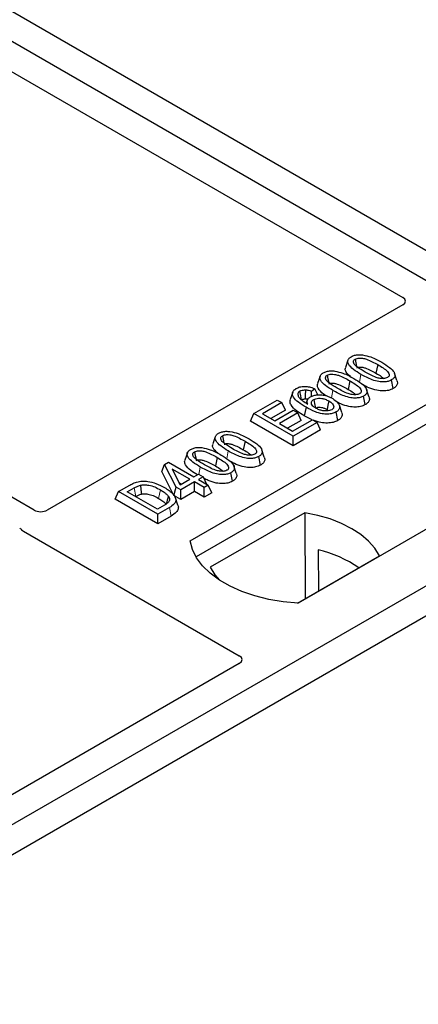
# Model space of a CAD drawing. Units: millimetres. Extents: x 0 to 420, y 0 to 297.
# Drawn here: x 350 to 354, y 152 to 160 of the extents above; entities that cross this region are included whole.
import ezdxf

# ---------------------------------------------------------------- set-up
doc = ezdxf.new("R2010")
doc.units = ezdxf.units.MM

msp = doc.modelspace()

# ---------------------------------------------------------------- linework, layer by layer
at = {"color": 7, "linetype": 'Continuous', "lineweight": 25}
for p, q in [((355.93251, 156.90186), (325.66834, 174.373)), ((353.89659, 158.33842), (346.86669, 162.3967)), ((346.41414, 162.13545), (353.44404, 158.07717)), ((350.25458, 156.23641), (343.22548, 160.29422)), ((353.44404, 158.01249), (350.3671, 156.23622)), ((352.97015, 157.5348), (352.94913, 157.47189)), ((351.60501, 155.97116), (354.1506, 157.44069)), ((353.22765, 157.49571), (353.21249, 157.42164)), ((352.72816, 157.39509), (352.70713, 157.33219)), ((352.98565, 157.35601), (352.97049, 157.28193)), ((353.3616, 157.28918), (353.34646, 157.36327)), ((353.39383, 157.35899), (353.373, 157.4214)), ((354.15323, 157.2732), (351.65611, 155.83164)), ((352.49215, 157.25722), (352.4711, 157.19423)), ((352.68415, 157.28628), (352.6533, 157.26338)), ((352.65566, 157.22226), (352.6533, 157.26338)), ((352.70882, 157.23446), (352.68415, 157.28628)), ((353.15184, 157.21929), (353.131, 157.2817)), ((352.15564, 157.07279), (352.3584, 157.18984)), ((352.39808, 157.16694), (352.23057, 157.07024)), ((352.3584, 157.18984), (352.39808, 157.16694)), ((352.42839, 157.10162), (352.39808, 157.16694)), ((352.61786, 157.18765), (352.60931, 157.16207)), ((353.11961, 157.14948), (353.10446, 157.22357)), ((352.42839, 157.10162), (352.30231, 157.02883)), ((352.33636, 157.00917), (352.49505, 157.10078)), ((352.49505, 157.10078), (352.53472, 157.07788)), ((352.78869, 157.10748), (352.80276, 157.09709)), ((352.88264, 157.01267), (352.86742, 157.08673)), ((352.91645, 157.08096), (352.89546, 157.14378)), ((352.12532, 157.00746), (352.15564, 157.07279)), ((352.49505, 156.79403), (352.12532, 157.00746)), ((352.49505, 156.87685), (352.15564, 157.07279)), ((352.23057, 157.07024), (352.33636, 157.00917)), ((352.53472, 157.07788), (352.37604, 156.98627)), ((352.56504, 157.01255), (352.44777, 156.94486)), ((352.49064, 156.92011), (352.66255, 157.01935)), ((352.70222, 156.99645), (352.49505, 156.87685)), ((352.56504, 157.01255), (352.53472, 157.07788)), ((352.6615, 157.01874), (352.5918, 157.0532)), ((352.66255, 157.01935), (352.70222, 156.99645)), ((352.73254, 156.93113), (352.70222, 156.99645)), ((352.37604, 156.98627), (352.49064, 156.92011)), ((352.73254, 156.93113), (352.49505, 156.79403)), ((355.93251, 156.90186), (341.22469, 148.41122)), ((351.82188, 156.87192), (351.80086, 156.80901)), ((352.07938, 156.83283), (352.06422, 156.75875)), ((352.49505, 156.79403), (352.49505, 156.87685)), ((355.08398, 156.90186), (352.5384, 155.43233)), ((356.15878, 156.77124), (341.45096, 148.28059)), ((352.24556, 156.69611), (352.22473, 156.75852)), ((351.57989, 156.73221), (351.55886, 156.66931)), ((351.83739, 156.69313), (351.82223, 156.61905)), ((352.21334, 156.6263), (352.19819, 156.70039)), ((351.35948, 156.57044), (351.3836, 156.63219)), ((351.46394, 156.36327), (351.35948, 156.57044)), ((351.3836, 156.63219), (351.41687, 156.65139)), ((351.48299, 156.4351), (351.3836, 156.63219)), ((351.41687, 156.65139), (351.63727, 156.52416)), ((351.602, 156.5038), (351.44862, 156.59235)), ((351.44862, 156.59235), (351.51777, 156.45518)), ((352.00357, 156.55641), (351.98274, 156.61882)), ((351.51777, 156.45518), (351.602, 156.5038)), ((351.63727, 156.52416), (351.67694, 156.54706)), ((351.67694, 156.54706), (351.71661, 156.52416)), ((351.71661, 156.52416), (351.67694, 156.50126)), ((351.67694, 156.50126), (351.76069, 156.45291)), ((351.71661, 156.52416), (351.74564, 156.4616)), ((351.97134, 156.48659), (351.95619, 156.56069)), ((350.98533, 156.39718), (351.081, 156.45241)), ((351.06027, 156.39464), (351.11984, 156.42903)), ((351.46394, 156.36327), (351.48299, 156.4351)), ((351.52266, 156.4122), (351.48299, 156.4351)), ((351.50751, 156.47553), (351.53027, 156.46239)), ((351.64167, 156.4809), (351.52266, 156.4122)), ((351.52266, 156.32937), (351.52266, 156.4122)), ((351.72542, 156.43255), (351.64167, 156.4809)), ((351.64167, 156.39808), (351.64167, 156.4809)), ((351.76069, 156.45291), (351.72542, 156.43255)), ((351.72542, 156.34973), (351.72542, 156.43255)), ((351.791, 156.38759), (351.76069, 156.45291)), ((350.95502, 156.33186), (350.98533, 156.39718)), ((351.32474, 156.11842), (350.95502, 156.33186)), ((351.32474, 156.20125), (350.98533, 156.39718)), ((351.32033, 156.2445), (351.06027, 156.39464)), ((351.132, 156.35323), (351.13489, 156.35489)), ((351.52266, 156.32937), (351.46394, 156.36327)), ((351.49746, 156.2793), (351.47647, 156.34211)), ((351.64167, 156.39808), (351.52266, 156.32937)), ((351.72542, 156.34973), (351.64167, 156.39808)), ((351.791, 156.38759), (351.72542, 156.34973)), ((351.38087, 156.27945), (351.32033, 156.2445)), ((351.42482, 156.25902), (351.32474, 156.20125)), ((351.32474, 156.11842), (351.32474, 156.20125)), ((351.4401, 156.18502), (351.32474, 156.11842)), ((352.59598, 156.21379), (351.77864, 155.74195)), ((352.59598, 156.21379), (352.60049, 155.471)), ((350.16197, 156.05311), (352.02983, 154.97482)), ((352.71211, 155.89194), (352.71377, 155.53639)), ((352.53391, 155.43256), (353.24158, 155.84109)), ((352.02983, 154.91014), (349.78728, 153.61555))]:
    msp.add_line(p, q, dxfattribs=at)
at = {"color": 8, "linetype": 'Continuous', "lineweight": 18}
for p, q in [((353.06864, 157.34469), (353.08233, 157.41166)), ((352.82718, 157.20762), (352.84033, 157.27195)), ((351.92037, 156.68181), (351.93406, 156.74877)), ((351.67913, 156.5458), (351.69206, 156.60907)), ((351.11984, 156.42903), (351.13489, 156.35489)), ((351.4401, 156.18502), (351.42482, 156.25902))]:
    msp.add_line(p, q, dxfattribs=at)
at = {"color": 7, "linetype": 'Continuous', "lineweight": 25, "flags": 128}
for points in [[(353.03246, 157.54334), (353.03867, 157.51297), (353.04518, 157.48112)], [(352.79046, 157.40364), (352.79667, 157.37326), (352.80319, 157.34142)], [(352.56846, 157.19264), (352.56147, 157.22677), (352.55329, 157.26672)], [(352.60212, 157.27638), (352.60091, 157.23196), (352.6, 157.19874)], [(352.67368, 157.19372), (352.68072, 157.1589), (352.68868, 157.11955)], [(352.80385, 157.18156), (352.79627, 157.14452), (352.78869, 157.10748)], [(352.60694, 157.12728), (352.59937, 157.09024), (352.5918, 157.0532)], [(351.88419, 156.88046), (351.8904, 156.85008), (351.89692, 156.81824)], [(351.6422, 156.74076), (351.64841, 156.71038), (351.65492, 156.67853)], [(351.1746, 156.45285), (351.17841, 156.4144), (351.18223, 156.37595)], [(351.41607, 156.35687), (351.40624, 156.32173), (351.39642, 156.28659)], [(353.24158, 155.84109), (353.20178, 155.9059), (353.14807, 155.96728), (353.08133, 156.02423), (353.00262, 156.07584), (352.91322, 156.12127), (352.81456, 156.15981), (352.70825, 156.19081), (352.59598, 156.21379)], [(352.5384, 155.43233), (352.40966, 155.44366), (352.28443, 155.46429), (352.16474, 155.49391), (352.05249, 155.53203), (351.9495, 155.57804), (351.85742, 155.6312), (351.77772, 155.69065), (351.71169, 155.75545), (351.66039, 155.82455), (351.62464, 155.89684), (351.60501, 155.97116)], [(351.77864, 155.74195), (351.81844, 155.67714), (351.85639, 155.63187)]]:
    msp.add_lwpolyline(points, dxfattribs=at)
at = {"color": 8, "linetype": 'Continuous', "lineweight": 18, "flags": 128}
msp.add_lwpolyline([(351.34664, 156.41253), (351.33905, 156.3755), (351.33146, 156.33847)], dxfattribs=at)
at = {"color": 7, "linetype": 'Continuous', "lineweight": 25}
msp.add_arc((352.48049, 154.88859), 1.02974, 55.413394, 77.00104, dxfattribs=at)
for centre, major_axis, ratio, start_param, end_param in [((353.38581, 158.04483), (0.08156, 0), 0.5662124, 5.5074723, 7.0588983), ((350.31067, 156.26959), (0.08006, -0.00042), 0.5843117, 3.9391695, 5.4978358), ((350.2202, 156.08545), (0.08156, 0), 0.5662124, 3.5685383, 3.9173056), ((351.9716, 154.94248), (0.08156, 0), 0.5662124, 5.5074723, 7.0588983)]:
    msp.add_ellipse(centre, major_axis=major_axis, ratio=ratio, start_param=start_param, end_param=end_param, dxfattribs=at)
for points, knots in [([(353.08233, 157.41166), (353.05953, 157.4256), (353.01731, 157.45141), (352.97868, 157.48896), (352.96629, 157.51968), (352.97061, 157.54141), (352.98498, 157.55609), (352.9956, 157.56265), (352.99864, 157.56453)], [0, 0, 0, 0, 0.3229229, 0.5980051, 0.722649, 0.8486191, 0.956644, 1, 1, 1, 1]), ([(352.99864, 157.56453), (353.00782, 157.56899), (353.02627, 157.57797), (353.06214, 157.58297), (353.0855, 157.58092), (353.09693, 157.57992)], [0, 0, 0, 0, 0.3354889, 0.6749438, 1, 1, 1, 1]), ([(353.11745, 157.43209), (353.09466, 157.44575), (353.05943, 157.46685), (353.02585, 157.49595), (353.01746, 157.51523), (353.01758, 157.52776), (353.02332, 157.53725), (353.02963, 157.54146), (353.03246, 157.54334)], [0, 0, 0, 0, 0.42969566, 0.66404719, 0.77832129, 0.87473803, 0.94392362, 1, 1, 1, 1]), ([(353.03246, 157.54334), (353.03765, 157.54583), (353.04806, 157.55083), (353.07052, 157.55362), (353.09874, 157.55208), (353.138, 157.54168), (353.18127, 157.5216), (353.21209, 157.50439), (353.22765, 157.49571)], [0, 0, 0, 0, 0.0858675, 0.1723544, 0.2873931, 0.4467304, 0.7207809, 1, 1, 1, 1]), ([(353.09693, 157.57992), (353.12086, 157.57475), (353.16439, 157.56536), (353.21759, 157.54102), (353.24783, 157.52437), (353.26305, 157.51599)], [0, 0, 0, 0, 0.3775863, 0.6866042, 1, 1, 1, 1]), ([(353.26305, 157.51599), (353.28583, 157.50204), (353.3281, 157.47616), (353.36663, 157.43851), (353.37888, 157.40772), (353.37427, 157.38605), (353.35988, 157.37154), (353.34939, 157.36507), (353.34646, 157.36327)], [0, 0, 0, 0, 0.3233764, 0.5998395, 0.7245035, 0.8505209, 0.9582446, 1, 1, 1, 1]), ([(352.84033, 157.27195), (352.81753, 157.28589), (352.77531, 157.31171), (352.73668, 157.34926), (352.7243, 157.37998), (352.72861, 157.40171), (352.74298, 157.41639), (352.7536, 157.42295), (352.75665, 157.42483)], [0, 0, 0, 0, 0.3229229, 0.5980051, 0.722649, 0.8486191, 0.956644, 1, 1, 1, 1]), ([(352.75665, 157.42483), (352.76582, 157.42929), (352.78427, 157.43827), (352.82015, 157.44327), (352.8435, 157.44122), (352.85493, 157.44022)], [0, 0, 0, 0, 0.33548889, 0.67494377, 1, 1, 1, 1]), ([(352.85493, 157.44022), (352.87887, 157.43505), (352.92239, 157.42566), (352.97559, 157.40132), (353.00583, 157.38467), (353.02106, 157.37628)], [0, 0, 0, 0, 0.3775863, 0.6866042, 1, 1, 1, 1]), ([(352.99086, 157.3924), (352.97687, 157.40506), (352.95487, 157.42495), (352.94408, 157.45373), (352.94933, 157.4669), (352.95124, 157.47167)], [0, 0, 0, 0, 0.526981, 0.8285607, 1, 1, 1, 1]), ([(353.04761, 157.46925), (353.05122, 157.47097), (353.05821, 157.47428), (353.07393, 157.47571), (353.09474, 157.4743), (353.12844, 157.465), (353.16817, 157.44639), (353.19763, 157.42994), (353.21249, 157.42164)], [0, 0, 0, 0, 0.0692134, 0.1338749, 0.2324262, 0.3820748, 0.688199, 1, 1, 1, 1]), ([(353.31223, 157.38422), (353.30707, 157.38177), (353.29672, 157.37684), (353.27422, 157.37412), (353.24567, 157.37587), (353.20637, 157.38646), (353.16329, 157.40649), (353.13282, 157.42351), (353.11745, 157.43209)], [0, 0, 0, 0, 0.0853032, 0.1711476, 0.2881999, 0.4516779, 0.723415, 1, 1, 1, 1]), ([(353.22765, 157.49571), (353.24322, 157.48638), (353.27336, 157.46834), (353.30792, 157.44326), (353.325, 157.42097), (353.32831, 157.40548), (353.32421, 157.39356), (353.31735, 157.38736), (353.3128, 157.38457), (353.31223, 157.38422)], [0, 0, 0, 0, 0.2929851, 0.5669296, 0.7187245, 0.8380137, 0.9134445, 0.9890348, 1, 1, 1, 1]), ([(352.87546, 157.29239), (352.85266, 157.30605), (352.81743, 157.32715), (352.78386, 157.35625), (352.77547, 157.37553), (352.77558, 157.38806), (352.78132, 157.39755), (352.78764, 157.40176), (352.79046, 157.40364)], [0, 0, 0, 0, 0.4296957, 0.6640472, 0.7783213, 0.874738, 0.9439236, 1, 1, 1, 1]), ([(352.79046, 157.40364), (352.79565, 157.40613), (352.80607, 157.41113), (352.82852, 157.41391), (352.85674, 157.41238), (352.896, 157.40198), (352.93928, 157.3819), (352.9701, 157.36469), (352.98565, 157.35601)], [0, 0, 0, 0, 0.0858675, 0.1723544, 0.2873931, 0.4467304, 0.7207809, 1, 1, 1, 1]), ([(352.98565, 157.35601), (353.00123, 157.34668), (353.03136, 157.32864), (353.06593, 157.30356), (353.08301, 157.28127), (353.08631, 157.26578), (353.08221, 157.25386), (353.07535, 157.24766), (353.07081, 157.24487), (353.07023, 157.24452)], [0, 0, 0, 0, 0.2929851, 0.5669296, 0.7187245, 0.8380137, 0.9134445, 0.9890348, 1, 1, 1, 1]), ([(353.02106, 157.37628), (353.04384, 157.36233), (353.0861, 157.33646), (353.12463, 157.29881), (353.13689, 157.26802), (353.13227, 157.24634), (353.11788, 157.23184), (353.10739, 157.22537), (353.10446, 157.22357)], [0, 0, 0, 0, 0.32337645, 0.59983946, 0.7245035, 0.85052091, 0.95824464, 1, 1, 1, 1]), ([(353.34646, 157.36327), (353.33718, 157.35883), (353.31855, 157.34991), (353.27886, 157.34504), (353.23017, 157.34824), (353.15908, 157.3695), (353.11315, 157.39473), (353.08233, 157.41166)], [0, 0, 0, 0, 0.1160417, 0.2329764, 0.3837052, 0.5864504, 1, 1, 1, 1]), ([(353.21249, 157.42164), (353.22848, 157.41247), (353.25343, 157.39816), (353.27339, 157.38148), (353.28056, 157.37548)], [0, 0, 0, 0, 0.6405223, 1, 1, 1, 1]), ([(353.39273, 157.35888), (353.39524, 157.35249), (353.40106, 157.33761), (353.39327, 157.31441), (353.37627, 157.29819), (353.36439, 157.29089), (353.3616, 157.28918)], [0, 0, 0, 0, 0.2588545, 0.6022274, 0.906538, 1, 1, 1, 1]), ([(352.60694, 157.12728), (352.58416, 157.14118), (352.54197, 157.16691), (352.49992, 157.20531), (352.48777, 157.23941), (352.49268, 157.26591), (352.50992, 157.28186), (352.52075, 157.28858), (352.52237, 157.28958)], [0, 0, 0, 0, 0.3053014, 0.5652507, 0.7090421, 0.8535944, 0.9782126, 1, 1, 1, 1]), ([(352.52237, 157.28958), (352.53233, 157.29438), (352.55237, 157.30404), (352.58981, 157.30857), (352.62981, 157.30546), (352.66073, 157.29662), (352.6788, 157.28865), (352.68415, 157.28628)], [0, 0, 0, 0, 0.2154147, 0.4331366, 0.6177835, 0.8867318, 1, 1, 1, 1]), ([(352.55329, 157.26672), (352.54913, 157.26386), (352.54006, 157.25763), (352.5339, 157.24379), (352.536, 157.22996), (352.54085, 157.22109), (352.54268, 157.21774)], [0, 0, 0, 0, 0.2129452, 0.4645336, 0.7975601, 1, 1, 1, 1]), ([(352.55329, 157.26672), (352.55965, 157.26965), (352.57175, 157.27523), (352.58998, 157.27677), (352.59965, 157.27646), (352.60212, 157.27638)], [0, 0, 0, 0, 0.4523741, 0.8597889, 1, 1, 1, 1]), ([(352.6533, 157.26338), (352.64561, 157.26638), (352.62992, 157.2725), (352.61151, 157.27507), (352.60212, 157.27638)], [0, 0, 0, 0, 0.48980205, 1, 1, 1, 1]), ([(352.78441, 157.22476), (352.77592, 157.23011), (352.74477, 157.24974), (352.71552, 157.28119), (352.70201, 157.31399), (352.70732, 157.32719), (352.70924, 157.33197)], [0, 0, 0, 0, 0.18118081, 0.66442753, 0.87837636, 1, 1, 1, 1]), ([(352.80562, 157.32955), (352.80923, 157.33127), (352.81621, 157.33458), (352.83193, 157.33601), (352.85275, 157.3346), (352.88645, 157.3253), (352.92617, 157.30669), (352.95563, 157.29024), (352.97049, 157.28193)], [0, 0, 0, 0, 0.06921339, 0.13387493, 0.23242622, 0.38207478, 0.68819901, 1, 1, 1, 1]), ([(353.10446, 157.22357), (353.09518, 157.21913), (353.07656, 157.21021), (353.03686, 157.20534), (352.98818, 157.20853), (352.91708, 157.22979), (352.87115, 157.25502), (352.84033, 157.27195)], [0, 0, 0, 0, 0.1160417, 0.2329764, 0.3837052, 0.5864504, 1, 1, 1, 1]), ([(353.07023, 157.24452), (353.06507, 157.24206), (353.05472, 157.23714), (353.03223, 157.23442), (353.00367, 157.23617), (352.96437, 157.24676), (352.92129, 157.26679), (352.89082, 157.28381), (352.87546, 157.29239)], [0, 0, 0, 0, 0.0853032, 0.1711476, 0.2881999, 0.4516779, 0.723415, 1, 1, 1, 1]), ([(352.97049, 157.28193), (352.98648, 157.27277), (353.01144, 157.25846), (353.03139, 157.24178), (353.03856, 157.23578)], [0, 0, 0, 0, 0.6405223, 1, 1, 1, 1]), ([(353.3616, 157.28918), (353.34822, 157.28304), (353.32295, 157.27144), (353.27159, 157.26703), (353.21201, 157.27298), (353.15063, 157.29364), (353.11331, 157.31377), (353.09518, 157.32355)], [0, 0, 0, 0, 0.1659076, 0.3132537, 0.495727, 0.7550321, 1, 1, 1, 1]), ([(352.5918, 157.0532), (352.5689, 157.06709), (352.52289, 157.09499), (352.47866, 157.13714), (352.46535, 157.1727), (352.4715, 157.18833), (352.47371, 157.19397)], [0, 0, 0, 0, 0.3522243, 0.7074121, 0.8944215, 1, 1, 1, 1]), ([(352.54268, 157.21774), (352.54729, 157.21158), (352.55648, 157.19926), (352.58306, 157.17774), (352.6063, 157.16345), (352.62161, 157.15404)], [0, 0, 0, 0, 0.2546111, 0.5089383, 1, 1, 1, 1]), ([(352.56846, 157.19264), (352.57232, 157.19446), (352.57986, 157.198), (352.59165, 157.19899), (352.59815, 157.19879), (352.6, 157.19874)], [0, 0, 0, 0, 0.42844387, 0.83717453, 1, 1, 1, 1]), ([(352.62219, 157.19434), (352.62028, 157.19496), (352.61342, 157.1972), (352.60563, 157.19809), (352.6, 157.19874)], [0, 0, 0, 0, 0.278628, 1, 1, 1, 1]), ([(352.62161, 157.15404), (352.61849, 157.16321), (352.61307, 157.17909), (352.6232, 157.2021), (352.63809, 157.21282), (352.64558, 157.21821)], [0, 0, 0, 0, 0.4041197, 0.7002448, 1, 1, 1, 1]), ([(352.64558, 157.21821), (352.65461, 157.22247), (352.67271, 157.23101), (352.71165, 157.23591), (352.75495, 157.23377), (352.80041, 157.22222), (352.82496, 157.20938), (352.83788, 157.20263)], [0, 0, 0, 0, 0.160441, 0.3217336, 0.5401286, 0.7581957, 1, 1, 1, 1]), ([(352.69111, 157.11941), (352.68237, 157.12506), (352.66632, 157.13543), (352.65362, 157.15468), (352.65329, 157.17202), (352.66134, 157.18552), (352.67002, 157.19129), (352.67368, 157.19372)], [0, 0, 0, 0, 0.27135385, 0.4982413, 0.72614775, 0.88430438, 1, 1, 1, 1]), ([(352.67368, 157.19372), (352.67934, 157.19645), (352.69158, 157.20234), (352.71725, 157.2058), (352.74543, 157.20406), (352.77623, 157.19611), (352.79368, 157.18692), (352.80385, 157.18156)], [0, 0, 0, 0, 0.1490277, 0.3223245, 0.520062, 0.7201738, 1, 1, 1, 1]), ([(352.80385, 157.18156), (352.81537, 157.17414), (352.83467, 157.16172), (352.84662, 157.14068), (352.84716, 157.1252), (352.8413, 157.11358), (352.83381, 157.10843), (352.8303, 157.10601)], [0, 0, 0, 0, 0.3479972, 0.5830563, 0.7642749, 0.8895156, 1, 1, 1, 1]), ([(352.83788, 157.20263), (352.85655, 157.18946), (352.8848, 157.16952), (352.89958, 157.13732), (352.89695, 157.11398), (352.88388, 157.09718), (352.87143, 157.08927), (352.86742, 157.08673)], [0, 0, 0, 0, 0.3879181, 0.5870992, 0.753465, 0.9206343, 1, 1, 1, 1]), ([(353.11961, 157.14948), (353.10623, 157.14334), (353.08096, 157.13174), (353.02959, 157.12733), (352.97008, 157.13332), (352.9145, 157.15167), (352.88213, 157.16893), (352.86904, 157.1759)], [0, 0, 0, 0, 0.1782222, 0.3365052, 0.5325227, 0.8110749, 1, 1, 1, 1]), ([(353.15073, 157.21918), (353.15324, 157.21279), (353.15907, 157.19791), (353.15127, 157.17471), (353.13427, 157.15849), (353.1224, 157.15119), (353.11961, 157.14948)], [0, 0, 0, 0, 0.2588545, 0.6022274, 0.906538, 1, 1, 1, 1]), ([(352.86742, 157.08673), (352.857, 157.08176), (352.83605, 157.07178), (352.79234, 157.06655), (352.74027, 157.07028), (352.67432, 157.09073), (352.63269, 157.11332), (352.60694, 157.12728)], [0, 0, 0, 0, 0.1331297, 0.2674221, 0.4311231, 0.6482426, 1, 1, 1, 1]), ([(352.68868, 157.11955), (352.69305, 157.12164), (352.70182, 157.12583), (352.72104, 157.12791), (352.74421, 157.12605), (352.76811, 157.11857), (352.78196, 157.11111), (352.78869, 157.10748)], [0, 0, 0, 0, 0.1475526, 0.2967439, 0.4999753, 0.7567241, 1, 1, 1, 1]), ([(352.8303, 157.10601), (352.82351, 157.1029), (352.81066, 157.097), (352.78269, 157.0942), (352.75173, 157.09614), (352.71863, 157.10503), (352.70053, 157.11448), (352.69111, 157.11941)], [0, 0, 0, 0, 0.1642811, 0.31092407, 0.5317739, 0.75613782, 1, 1, 1, 1]), ([(352.88264, 157.01267), (352.86945, 157.00647), (352.84323, 156.99416), (352.79018, 156.98862), (352.72947, 156.99341), (352.69214, 157.00685), (352.67103, 157.01446)], [0, 0, 0, 0, 0.2182738, 0.4337598, 0.679703, 1, 1, 1, 1]), ([(352.9147, 157.08072), (352.91644, 157.07718), (352.9222, 157.06545), (352.91695, 157.04429), (352.90185, 157.02484), (352.88727, 157.01561), (352.88264, 157.01267)], [0, 0, 0, 0, 0.1490094, 0.4935299, 0.8391479, 1, 1, 1, 1]), ([(351.85038, 156.90165), (351.85955, 156.90611), (351.878, 156.91509), (351.91387, 156.92009), (351.93723, 156.91804), (351.94866, 156.91704)], [0, 0, 0, 0, 0.3354889, 0.6749438, 1, 1, 1, 1]), ([(351.94866, 156.91704), (351.9726, 156.91187), (352.01612, 156.90248), (352.06932, 156.87814), (352.09956, 156.86149), (352.11478, 156.85311)], [0, 0, 0, 0, 0.3775863, 0.6866042, 1, 1, 1, 1]), ([(351.93406, 156.74877), (351.91126, 156.76271), (351.86904, 156.78853), (351.83041, 156.82608), (351.81803, 156.8568), (351.82234, 156.87853), (351.83671, 156.89321), (351.84733, 156.89977), (351.85038, 156.90165)], [0, 0, 0, 0, 0.3229229, 0.5980051, 0.722649, 0.8486191, 0.956644, 1, 1, 1, 1]), ([(351.96918, 156.76921), (351.94639, 156.78287), (351.91116, 156.80397), (351.87759, 156.83307), (351.86919, 156.85235), (351.86931, 156.86488), (351.87505, 156.87437), (351.88137, 156.87858), (351.88419, 156.88046)], [0, 0, 0, 0, 0.4296957, 0.6640472, 0.7783213, 0.874738, 0.9439236, 1, 1, 1, 1]), ([(351.88419, 156.88046), (351.88938, 156.88295), (351.8998, 156.88795), (351.92225, 156.89073), (351.95047, 156.8892), (351.98973, 156.8788), (352.033, 156.85872), (352.06383, 156.84151), (352.07938, 156.83283)], [0, 0, 0, 0, 0.08586754, 0.17235443, 0.28739312, 0.4467304, 0.72078093, 1, 1, 1, 1]), ([(352.07938, 156.83283), (352.09495, 156.8235), (352.12509, 156.80546), (352.15966, 156.78038), (352.17674, 156.75809), (352.18004, 156.7426), (352.17594, 156.73068), (352.16908, 156.72448), (352.16453, 156.72169), (352.16396, 156.72134)], [0, 0, 0, 0, 0.2929851, 0.5669296, 0.7187245, 0.8380137, 0.9134445, 0.9890348, 1, 1, 1, 1]), ([(352.11478, 156.85311), (352.13757, 156.83915), (352.17983, 156.81328), (352.21836, 156.77563), (352.23062, 156.74484), (352.226, 156.72317), (352.21161, 156.70866), (352.20112, 156.70219), (352.19819, 156.70039)], [0, 0, 0, 0, 0.3233764, 0.5998395, 0.7245035, 0.8505209, 0.9582446, 1, 1, 1, 1]), ([(351.69206, 156.60907), (351.66926, 156.62301), (351.62704, 156.64883), (351.58842, 156.68638), (351.57603, 156.7171), (351.58034, 156.73883), (351.59471, 156.7535), (351.60534, 156.76007), (351.60838, 156.76195)], [0, 0, 0, 0, 0.32292293, 0.59800506, 0.72264897, 0.84861906, 0.95664404, 1, 1, 1, 1]), ([(351.60838, 156.76195), (351.61755, 156.76641), (351.63601, 156.77539), (351.67188, 156.78039), (351.69524, 156.77834), (351.70666, 156.77734)], [0, 0, 0, 0, 0.33548889, 0.67494377, 1, 1, 1, 1]), ([(351.72719, 156.62951), (351.70439, 156.64316), (351.66916, 156.66427), (351.63559, 156.69337), (351.6272, 156.71265), (351.62732, 156.72518), (351.63305, 156.73466), (351.63937, 156.73887), (351.6422, 156.74076)], [0, 0, 0, 0, 0.4296957, 0.6640472, 0.7783213, 0.874738, 0.9439236, 1, 1, 1, 1]), ([(351.6422, 156.74076), (351.64739, 156.74325), (351.6578, 156.74824), (351.68025, 156.75103), (351.70847, 156.7495), (351.74773, 156.7391), (351.79101, 156.71902), (351.82183, 156.70181), (351.83739, 156.69313)], [0, 0, 0, 0, 0.0858675, 0.1723544, 0.2873931, 0.4467304, 0.7207809, 1, 1, 1, 1]), ([(351.70666, 156.77734), (351.7306, 156.77217), (351.77413, 156.76278), (351.82732, 156.73844), (351.85756, 156.72179), (351.87279, 156.7134)], [0, 0, 0, 0, 0.3775863, 0.6866042, 1, 1, 1, 1]), ([(351.84259, 156.72952), (351.8286, 156.74217), (351.80661, 156.76207), (351.79582, 156.79085), (351.80106, 156.80402), (351.80297, 156.80879)], [0, 0, 0, 0, 0.52698098, 0.82856074, 1, 1, 1, 1]), ([(351.89934, 156.80637), (351.90296, 156.80809), (351.90994, 156.8114), (351.92566, 156.81283), (351.94647, 156.81142), (351.98017, 156.80212), (352.0199, 156.78351), (352.04936, 156.76706), (352.06422, 156.75875)], [0, 0, 0, 0, 0.06921339, 0.13387493, 0.23242622, 0.38207478, 0.68819901, 1, 1, 1, 1]), ([(352.19819, 156.70039), (352.18891, 156.69595), (352.17028, 156.68703), (352.13059, 156.68216), (352.08191, 156.68536), (352.01081, 156.70661), (351.96488, 156.73184), (351.93406, 156.74877)], [0, 0, 0, 0, 0.1160417, 0.2329764, 0.3837052, 0.5864504, 1, 1, 1, 1]), ([(352.16396, 156.72134), (352.1588, 156.71888), (352.14845, 156.71396), (352.12595, 156.71124), (352.0974, 156.71299), (352.0581, 156.72358), (352.01502, 156.74361), (351.98455, 156.76063), (351.96918, 156.76921)], [0, 0, 0, 0, 0.0853032, 0.1711476, 0.2881999, 0.4516779, 0.723415, 1, 1, 1, 1]), ([(352.06422, 156.75875), (352.08021, 156.74959), (352.10516, 156.73528), (352.12512, 156.7186), (352.13229, 156.7126)], [0, 0, 0, 0, 0.6405223, 1, 1, 1, 1]), ([(351.66717, 156.54142), (351.64774, 156.55332), (351.6053, 156.57932), (351.5671, 156.61824), (351.55375, 156.65112), (351.55905, 156.66431), (351.56097, 156.66909)], [0, 0, 0, 0, 0.3323984, 0.7264003, 0.9008375, 1, 1, 1, 1]), ([(351.65735, 156.66667), (351.66096, 156.66838), (351.66795, 156.6717), (351.68366, 156.67313), (351.70448, 156.67172), (351.73818, 156.66242), (351.7779, 156.64381), (351.80736, 156.62736), (351.82223, 156.61905)], [0, 0, 0, 0, 0.0692134, 0.1338749, 0.2324262, 0.3820748, 0.688199, 1, 1, 1, 1]), ([(351.83739, 156.69313), (351.85296, 156.6838), (351.88309, 156.66576), (351.91766, 156.64068), (351.93474, 156.61839), (351.93804, 156.6029), (351.93395, 156.59097), (351.92708, 156.58478), (351.92254, 156.58199), (351.92196, 156.58164)], [0, 0, 0, 0, 0.29298509, 0.56692964, 0.7187245, 0.83801367, 0.91344454, 0.98903477, 1, 1, 1, 1]), ([(351.87279, 156.7134), (351.89557, 156.69945), (351.93783, 156.67358), (351.97636, 156.63593), (351.98862, 156.60514), (351.98401, 156.58346), (351.96961, 156.56896), (351.95912, 156.56249), (351.95619, 156.56069)], [0, 0, 0, 0, 0.3233764, 0.5998395, 0.7245035, 0.8505209, 0.9582446, 1, 1, 1, 1]), ([(352.21334, 156.6263), (352.19995, 156.62016), (352.17469, 156.60856), (352.12333, 156.60415), (352.06374, 156.6101), (352.00236, 156.63076), (351.96504, 156.65089), (351.94691, 156.66067)], [0, 0, 0, 0, 0.1659076, 0.3132537, 0.495727, 0.7550321, 1, 1, 1, 1]), ([(352.24446, 156.696), (352.24697, 156.68961), (352.25279, 156.67473), (352.245, 156.65153), (352.228, 156.63531), (352.21613, 156.62801), (352.21334, 156.6263)], [0, 0, 0, 0, 0.2588545, 0.6022274, 0.906538, 1, 1, 1, 1]), ([(351.95619, 156.56069), (351.94692, 156.55624), (351.92829, 156.54733), (351.88859, 156.54246), (351.83991, 156.54565), (351.76882, 156.56691), (351.72288, 156.59214), (351.69206, 156.60907)], [0, 0, 0, 0, 0.1160417, 0.2329764, 0.3837052, 0.5864504, 1, 1, 1, 1]), ([(351.92196, 156.58164), (351.9168, 156.57918), (351.90645, 156.57426), (351.88396, 156.57154), (351.8554, 156.57329), (351.8161, 156.58388), (351.77302, 156.60391), (351.74256, 156.62093), (351.72719, 156.62951)], [0, 0, 0, 0, 0.0853032, 0.1711476, 0.2881999, 0.4516779, 0.723415, 1, 1, 1, 1]), ([(351.82223, 156.61905), (351.83821, 156.60989), (351.86317, 156.59558), (351.88312, 156.5789), (351.8903, 156.5729)], [0, 0, 0, 0, 0.6405223, 1, 1, 1, 1]), ([(351.14126, 156.47996), (351.15734, 156.48322), (351.18834, 156.48949), (351.24768, 156.48488), (351.31601, 156.46771), (351.35887, 156.44505), (351.38239, 156.43261)], [0, 0, 0, 0, 0.1863021, 0.3593789, 0.6484226, 1, 1, 1, 1]), ([(351.97134, 156.48659), (351.95796, 156.48045), (351.93269, 156.46886), (351.88132, 156.46444), (351.82181, 156.47044), (351.76672, 156.4886), (351.73475, 156.50562), (351.72208, 156.51237)], [0, 0, 0, 0, 0.17932, 0.33857805, 0.53580298, 0.81607104, 1, 1, 1, 1]), ([(352.00247, 156.5563), (352.00497, 156.54991), (352.0108, 156.53503), (352.00301, 156.51183), (351.986, 156.49561), (351.97413, 156.48831), (351.97134, 156.48659)], [0, 0, 0, 0, 0.2588545, 0.6022274, 0.906538, 1, 1, 1, 1]), ([(351.081, 156.45241), (351.08695, 156.45574), (351.09911, 156.46254), (351.1187, 156.47223), (351.13371, 156.47738), (351.14126, 156.47996)], [0, 0, 0, 0, 0.3222738, 0.6589611, 1, 1, 1, 1]), ([(351.11984, 156.42903), (351.12806, 156.43354), (351.14047, 156.44034), (351.15876, 156.44848), (351.16929, 156.45138), (351.1746, 156.45285)], [0, 0, 0, 0, 0.4936385, 0.7446094, 1, 1, 1, 1]), ([(351.1746, 156.45285), (351.18496, 156.45434), (351.20867, 156.45775), (351.25252, 156.4523), (351.30108, 156.43734), (351.33093, 156.42109), (351.34664, 156.41253)], [0, 0, 0, 0, 0.1625762, 0.3717803, 0.6692958, 1, 1, 1, 1]), ([(351.34664, 156.41253), (351.358, 156.40555), (351.37725, 156.39371), (351.40054, 156.37495), (351.41087, 156.36292), (351.41607, 156.35687)], [0, 0, 0, 0, 0.4166207, 0.7061637, 1, 1, 1, 1]), ([(351.38239, 156.43261), (351.39649, 156.42388), (351.42464, 156.40646), (351.4576, 156.37663), (351.47727, 156.34616), (351.48245, 156.31629), (351.46587, 156.28554), (351.44002, 156.26884), (351.42482, 156.25902)], [0, 0, 0, 0, 0.1796862, 0.3586035, 0.5293403, 0.6658774, 0.8035744, 1, 1, 1, 1]), ([(351.13489, 156.35489), (351.14205, 156.35884), (351.15284, 156.36478), (351.16858, 156.37201), (351.17766, 156.37463), (351.18223, 156.37595)], [0, 0, 0, 0, 0.49446355, 0.74519254, 1, 1, 1, 1]), ([(351.18223, 156.37595), (351.19018, 156.37707), (351.20884, 156.3797), (351.24475, 156.37515), (351.28836, 156.36198), (351.31602, 156.3469), (351.33146, 156.33847)], [0, 0, 0, 0, 0.1425213, 0.3342173, 0.6281364, 1, 1, 1, 1]), ([(351.33146, 156.33847), (351.34397, 156.33074), (351.36288, 156.31905), (351.38398, 156.3013), (351.39225, 156.29152), (351.39642, 156.28659)], [0, 0, 0, 0, 0.4927989, 0.74478935, 1, 1, 1, 1]), ([(351.41607, 156.35687), (351.42104, 156.34868), (351.4293, 156.33509), (351.42445, 156.31339), (351.40692, 156.2955), (351.3897, 156.28489), (351.38087, 156.27945)], [0, 0, 0, 0, 0.29774132, 0.49425142, 0.74068979, 1, 1, 1, 1]), ([(351.4974, 156.27929), (351.49745, 156.2792), (351.50339, 156.26942), (351.50267, 156.24784), (351.48513, 156.21414), (351.45657, 156.19567), (351.4401, 156.18502)], [0, 0, 0, 0, 0.0025888, 0.2980211, 0.595197, 1, 1, 1, 1]), ([(350.12899, 156.08032), (350.13227, 156.07823), (350.13724, 156.07507), (350.14259, 156.07023), (350.14483, 156.06763), (350.14595, 156.06633)], [0, 0, 0, 0, 0.4920542, 0.7450032, 1, 1, 1, 1]), ([(350.12899, 156.08032), (350.13227, 156.07823), (350.13724, 156.07507), (350.14259, 156.07023), (350.14483, 156.06763), (350.14595, 156.06633)], [0, 0, 0, 0, 0.4920542, 0.7450032, 1, 1, 1, 1])]:
    msp.add_open_spline(points, degree=3, knots=knots, dxfattribs=at)

doc.saveas('drawing.dxf')
